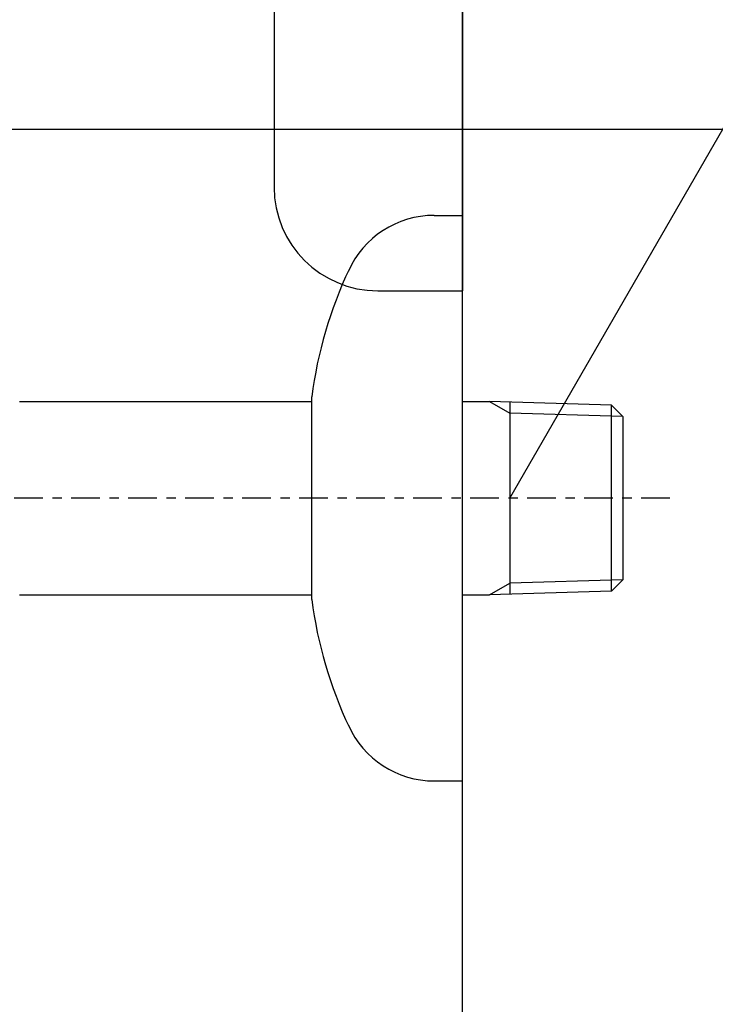
# Model space of a CAD drawing. Extents: x 1926 to 2974, y 1548 to 1816.
# Drawn here: x 2297 to 2305, y 1625 to 1635 of the extents above; entities that cross this region are included whole.
import ezdxf

# ---------------------------------------------------------------- set-up
doc = ezdxf.new("R2010")
doc.units = 0
doc.linetypes.add('ISO-10______', pattern=[4.699, 3.048, -0.762, 0.127, -0.762])
for name, color, linetype in [('0_03____', 7, 'CONTINUOUS'), ('0_05__', 7, 'CONTINUOUS'), ('0_13___', 7, 'CONTINUOUS'), ('0_18', 7, 'CONTINUOUS'), ('0_18__', 7, 'CONTINUOUS'), ('0_25___', 7, 'CONTINUOUS'), ('__-1', 7, 'CONTINUOUS'), ('PARTS5', 254, 'CONTINUOUS')]:
    doc.layers.add(name, color=color, linetype=linetype)

# ---------------------------------------------------------------- blocks, each defined once
blk = doc.blocks.new('____-47')
at = {"layer": '0_25___'}
blk.add_line((1699.78, 3455), (1699.78, 4514.59), dxfattribs=at)
blk = doc.blocks.new('____-53')
at = {"layer": '0_05__', "color": 7}
blk.add_blockref('____-47', (0, 0), dxfattribs=at)
blk = doc.blocks.new('____-55')
at = {"layer": 'PARTS5', "color": 7, "linetype": 'CONTINUOUS'}
for p, q in [((1699.78, 3943), (1699.78, 3877)), ((1679.78, 3932), (1679.78, 3888)), ((1637.78, 3894.13), (1769.78, 3894.13)), ((1690.78, 3877), (1699.78, 3877))]:
    blk.add_line(p, q, dxfattribs=at)
blk.add_arc((1690.78, 3888), 11, 180, 270, dxfattribs=at)
blk = doc.blocks.new('_1_10_____-2_2D')
at = {"layer": '0_05__', "color": 7}
blk.add_blockref('____-53', (0, 0), dxfattribs=at)
at = {"layer": '0_18__', "color": 7}
blk.add_blockref('____-55', (0, 0), dxfattribs=at)
blk = doc.blocks.new('____-67')
at = {"layer": '0_03____', "linetype": 'ISO-10______'}
blk.add_line((1721.78, 3855), (1576.79, 3855), dxfattribs=at)
at = {"layer": '0_13___'}
blk.add_line((1704.78, 3855), (1797.11, 4014.92), dxfattribs=at)
at = {"layer": '0_18', "color": 7, "linetype": 'CONTINUOUS'}
for p, q in [((1696.78, 3885), (1699.78, 3885)), ((1699.78, 3825), (1699.78, 3885)), ((1652.78, 3865.25), (1683.78, 3865.25)), ((1683.78, 3844.25), (1683.78, 3865.75)), ((1699.78, 3865.25), (1702.65, 3865.25)), ((1702.65, 3865.25), (1704.78, 3864.02)), ((1715.58, 3864.85), (1702.65, 3865.25)), ((1704.78, 3865.18), (1704.78, 3844.82)), ((1716.78, 3863.65), (1704.78, 3864.02)), ((1716.78, 3863.65), (1715.58, 3864.85)), ((1715.58, 3845.15), (1715.58, 3864.85)), ((1716.78, 3863.65), (1716.78, 3846.35)), ((1716.78, 3846.35), (1704.78, 3845.98)), ((1716.78, 3846.35), (1715.58, 3845.15)), ((1702.65, 3844.75), (1704.78, 3845.98)), ((1715.58, 3845.15), (1702.65, 3844.75)), ((1652.78, 3844.75), (1683.78, 3844.75)), ((1699.78, 3844.75), (1702.65, 3844.75)), ((1696.78, 3825), (1699.78, 3825))]:
    blk.add_line(p, q, dxfattribs=at)
for centre, radius, start, end in [((1696.78, 3875), 10, 90, 155.8091), ((1728.41, 3860.02), 45, 154.6668, 172.6898), ((1728.41, 3849.98), 45, 187.3101, 205.3331), ((1696.78, 3835), 10, 204.1909, 269.9999)]:
    blk.add_arc(centre, radius, start, end, dxfattribs=at)
blk = doc.blocks.new('_1_10___-2_2D')
at = {"layer": '0_05__', "color": 7}
blk.add_blockref('____-67', (0, 0), dxfattribs=at)

msp = doc.modelspace()

# ---------------------------------------------------------------- block references
at = {"layer": '__-1', "xscale": 0.1, "yscale": 0.1, "zscale": 0.1}
for name in ['_1_10_____-2_2D', '_1_10___-2_2D']:
    msp.add_blockref(name, (2131.865, 1244.855), dxfattribs=at)

doc.saveas('drawing.dxf')
